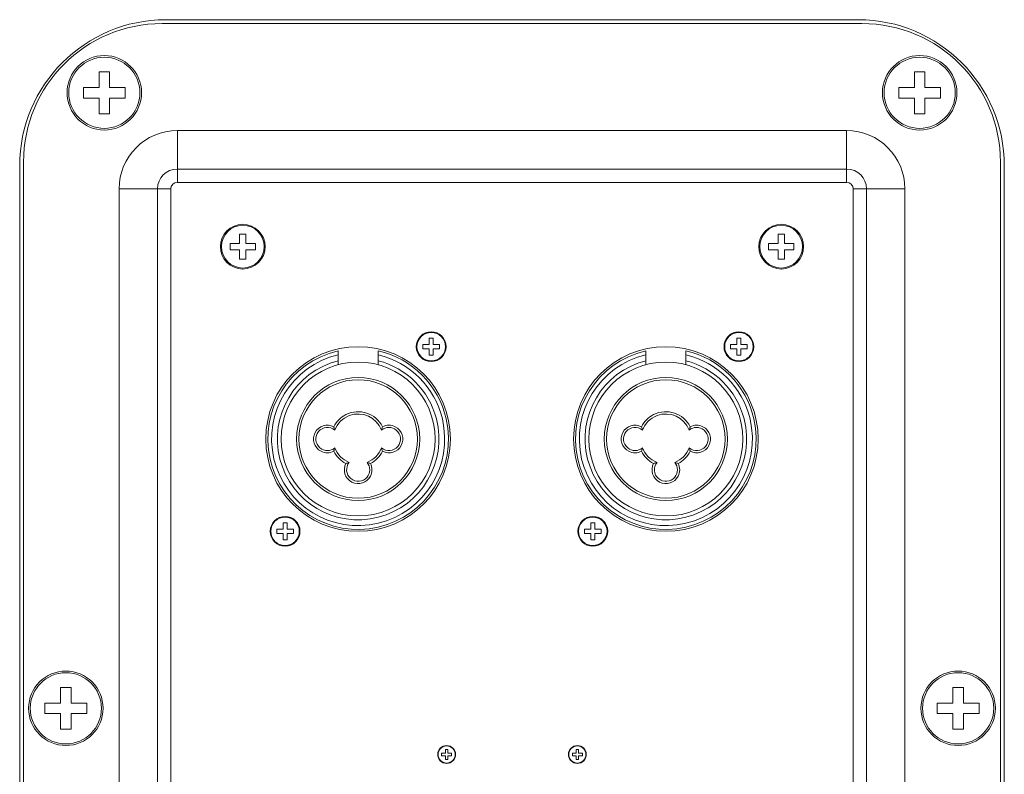
# Model space of a CAD drawing. Extents: x 22 to 475, y 60 to 436.
# Drawn here: x 419 to 444, y 223 to 242 of the extents above; entities that cross this region are included whole.
import ezdxf

# ---------------------------------------------------------------- set-up
doc = ezdxf.new("R2010")
doc.units = 0
doc.header["$MEASUREMENT"] = 0
doc.layers.get('0').update_dxf_attribs({"lineweight": 0})

msp = doc.modelspace()

# ---------------------------------------------------------------- linework, layer by layer
at = {"color": 18, "lineweight": 15, "true_color": 0x000000}
for p, q in [((422.543, 242.105), (440.288, 242.105)), ((422.445, 242.007), (440.386, 242.007)), ((420.832, 240.366), (420.832, 240.769)), ((420.832, 240.769), (421.1, 240.769)), ((421.1, 240.769), (421.1, 240.366)), ((441.731, 240.769), (441.999, 240.769)), ((441.731, 240.366), (441.731, 240.769)), ((441.999, 240.769), (441.999, 240.366)), ((420.43, 240.098), (420.43, 240.366)), ((420.43, 240.366), (420.832, 240.366)), ((421.1, 240.366), (421.502, 240.366)), ((421.502, 240.366), (421.502, 240.098)), ((441.329, 240.366), (441.731, 240.366)), ((441.329, 240.098), (441.329, 240.366)), ((441.999, 240.366), (442.401, 240.366)), ((442.401, 240.366), (442.401, 240.098)), ((420.832, 240.098), (420.43, 240.098)), ((420.832, 239.696), (420.832, 240.098)), ((421.1, 240.098), (421.1, 239.696)), ((421.502, 240.098), (421.1, 240.098)), ((441.731, 240.098), (441.329, 240.098)), ((441.731, 239.696), (441.731, 240.098)), ((442.401, 240.098), (441.999, 240.098)), ((441.999, 240.098), (441.999, 239.696)), ((421.1, 239.696), (420.832, 239.696)), ((441.999, 239.696), (441.731, 239.696)), ((422.839, 239.263), (422.839, 238.277)), ((422.839, 239.263), (439.992, 239.263)), ((439.992, 239.263), (439.992, 237.937)), ((418.797, 210.559), (418.797, 238.359)), ((418.896, 210.461), (418.896, 238.458)), ((422.839, 238.277), (439.992, 238.277)), ((422.839, 238.261), (422.839, 237.937)), ((443.935, 238.458), (443.935, 210.461)), ((444.034, 238.359), (444.034, 210.559)), ((421.344, 237.768), (422.67, 237.768)), ((421.344, 211.151), (421.344, 237.768)), ((422.329, 211.151), (422.329, 237.768)), ((422.67, 237.768), (422.67, 211.151)), ((439.992, 237.937), (422.839, 237.937)), ((440.485, 237.768), (440.161, 237.768)), ((440.161, 211.151), (440.161, 237.768)), ((441.487, 237.768), (440.502, 237.768)), ((440.502, 237.768), (440.502, 211.151)), ((441.487, 237.768), (441.487, 211.151)), ((424.434, 236.369), (424.434, 236.611)), ((424.434, 236.611), (424.595, 236.611)), ((424.595, 236.611), (424.595, 236.369)), ((438.236, 236.369), (438.236, 236.611)), ((438.236, 236.611), (438.397, 236.611)), ((438.397, 236.611), (438.397, 236.369)), ((424.193, 236.209), (424.193, 236.369)), ((424.193, 236.369), (424.434, 236.369)), ((424.595, 236.369), (424.837, 236.369)), ((424.837, 236.369), (424.837, 236.209)), ((437.994, 236.209), (437.994, 236.369)), ((437.994, 236.369), (438.236, 236.369)), ((438.397, 236.369), (438.638, 236.369)), ((438.638, 236.369), (438.638, 236.209)), ((424.434, 236.209), (424.193, 236.209)), ((424.434, 235.967), (424.434, 236.209)), ((424.595, 235.967), (424.434, 235.967)), ((424.595, 236.209), (424.595, 235.967)), ((424.837, 236.209), (424.595, 236.209)), ((438.236, 236.209), (437.994, 236.209)), ((438.236, 235.967), (438.236, 236.209)), ((438.397, 235.967), (438.236, 235.967)), ((438.397, 236.209), (438.397, 235.967)), ((438.638, 236.209), (438.397, 236.209)), ((429.292, 233.78), (429.131, 233.78)), ((429.131, 233.78), (429.131, 233.672)), ((429.399, 233.94), (429.292, 233.94)), ((429.292, 233.94), (429.292, 233.78)), ((429.399, 233.78), (429.399, 233.94)), ((429.56, 233.78), (429.399, 233.78)), ((429.56, 233.672), (429.56, 233.78)), ((437.178, 233.78), (437.017, 233.78)), ((437.017, 233.78), (437.017, 233.672)), ((437.285, 233.94), (437.178, 233.94)), ((437.178, 233.94), (437.178, 233.78)), ((437.285, 233.78), (437.285, 233.94)), ((437.446, 233.78), (437.285, 233.78)), ((437.446, 233.672), (437.446, 233.78)), ((426.96, 233.264), (426.96, 233.619)), ((427.985, 233.264), (427.985, 233.619)), ((429.131, 233.672), (429.292, 233.672)), ((429.292, 233.672), (429.292, 233.511)), ((429.292, 233.511), (429.399, 233.511)), ((429.399, 233.672), (429.56, 233.672)), ((429.399, 233.511), (429.399, 233.672)), ((434.846, 233.264), (434.846, 233.619)), ((435.871, 233.264), (435.871, 233.619)), ((437.017, 233.672), (437.178, 233.672)), ((437.178, 233.672), (437.178, 233.511)), ((437.178, 233.511), (437.285, 233.511)), ((437.285, 233.672), (437.446, 233.672)), ((437.285, 233.511), (437.285, 233.672)), ((425.653, 229.209), (425.546, 229.209)), ((425.546, 229.209), (425.546, 229.048)), ((425.653, 229.048), (425.653, 229.209)), ((433.539, 229.209), (433.432, 229.209)), ((433.432, 229.209), (433.432, 229.048)), ((433.539, 229.048), (433.539, 229.209)), ((425.546, 229.048), (425.385, 229.048)), ((425.385, 229.048), (425.385, 228.94)), ((425.385, 228.94), (425.546, 228.94)), ((425.546, 228.94), (425.546, 228.779)), ((425.814, 229.048), (425.653, 229.048)), ((425.653, 228.94), (425.814, 228.94)), ((425.653, 228.779), (425.653, 228.94)), ((425.814, 228.94), (425.814, 229.048)), ((433.432, 229.048), (433.271, 229.048)), ((433.271, 229.048), (433.271, 228.94)), ((433.271, 228.94), (433.432, 228.94)), ((433.432, 228.94), (433.432, 228.779)), ((433.7, 229.048), (433.539, 229.048)), ((433.539, 228.94), (433.7, 228.94)), ((433.539, 228.779), (433.539, 228.94)), ((433.7, 228.94), (433.7, 229.048)), ((425.546, 228.779), (425.653, 228.779)), ((433.432, 228.779), (433.539, 228.779)), ((419.846, 224.996), (420.114, 224.996)), ((419.846, 224.593), (419.846, 224.996)), ((420.114, 224.996), (420.114, 224.593)), ((442.717, 224.996), (442.985, 224.996)), ((442.717, 224.593), (442.717, 224.996)), ((442.985, 224.996), (442.985, 224.593)), ((419.444, 224.593), (419.846, 224.593)), ((419.444, 224.325), (419.444, 224.593)), ((420.114, 224.593), (420.516, 224.593)), ((420.516, 224.593), (420.516, 224.325)), ((442.315, 224.593), (442.717, 224.593)), ((442.315, 224.325), (442.315, 224.593)), ((442.985, 224.593), (443.387, 224.593)), ((443.387, 224.593), (443.387, 224.325)), ((419.846, 224.325), (419.444, 224.325)), ((419.846, 223.923), (419.846, 224.325)), ((420.516, 224.325), (420.114, 224.325)), ((420.114, 224.325), (420.114, 223.923)), ((442.717, 224.325), (442.315, 224.325)), ((442.717, 223.923), (442.717, 224.325)), ((443.387, 224.325), (442.985, 224.325)), ((442.985, 224.325), (442.985, 223.923)), ((420.114, 223.923), (419.846, 223.923)), ((442.985, 223.923), (442.717, 223.923)), ((429.772, 223.405), (429.707, 223.405)), ((429.707, 223.405), (429.707, 223.308)), ((429.772, 223.308), (429.772, 223.405)), ((433.124, 223.405), (433.059, 223.405)), ((433.059, 223.405), (433.059, 223.308)), ((433.124, 223.308), (433.124, 223.405)), ((429.707, 223.308), (429.611, 223.308)), ((429.611, 223.308), (429.611, 223.244)), ((429.611, 223.244), (429.707, 223.244)), ((429.707, 223.244), (429.707, 223.148)), ((429.707, 223.148), (429.772, 223.148)), ((429.868, 223.308), (429.772, 223.308)), ((429.772, 223.244), (429.868, 223.244)), ((429.772, 223.148), (429.772, 223.244)), ((429.868, 223.244), (429.868, 223.308)), ((433.059, 223.308), (432.963, 223.308)), ((432.963, 223.308), (432.963, 223.244)), ((432.963, 223.244), (433.059, 223.244)), ((433.059, 223.244), (433.059, 223.148)), ((433.059, 223.148), (433.124, 223.148)), ((433.22, 223.308), (433.124, 223.308)), ((433.124, 223.244), (433.22, 223.244)), ((433.124, 223.148), (433.124, 223.244)), ((433.22, 223.244), (433.22, 223.308))]:
    msp.add_line(p, q, dxfattribs=at)
for centre, radius in [((420.966, 240.232), 0.954), ((420.966, 240.232), 0.912), ((441.865, 240.232), 0.954), ((441.865, 240.232), 0.912), ((424.515, 236.289), 0.573), ((424.515, 236.289), 0.547), ((438.316, 236.289), 0.573), ((438.316, 236.289), 0.547), ((429.345, 233.726), 0.382), ((429.345, 233.726), 0.365), ((437.232, 233.726), 0.382), ((437.232, 233.726), 0.365), ((427.472, 231.36), 2.366), ((435.359, 231.36), 2.366), ((427.472, 231.36), 1.972), ((435.359, 231.36), 1.972), ((427.472, 231.36), 1.577), ((435.359, 231.36), 1.577), ((427.472, 231.36), 1.518), ((435.359, 231.36), 1.518), ((425.599, 228.994), 0.382), ((425.599, 228.994), 0.365), ((433.486, 228.994), 0.382), ((433.486, 228.994), 0.365), ((419.98, 224.459), 0.954), ((419.98, 224.459), 0.912), ((442.851, 224.459), 0.954), ((442.851, 224.459), 0.912), ((429.74, 223.276), 0.229), ((429.74, 223.276), 0.219), ((433.091, 223.276), 0.229), ((433.091, 223.276), 0.219)]:
    msp.add_circle(centre, radius, dxfattribs=at)
for points in [[(422.543, 242.105), (420.474, 242.105), (418.797, 240.428), (418.797, 238.359)], [(444.034, 238.359), (444.034, 240.428), (442.357, 242.105), (440.288, 242.105)], [(422.445, 242.007), (420.485, 242.007), (418.896, 240.418), (418.896, 238.458)], [(443.935, 238.458), (443.935, 240.418), (442.346, 242.007), (440.386, 242.007)], [(422.839, 239.263), (422.013, 239.263), (421.344, 238.594), (421.344, 237.768)], [(441.487, 237.768), (441.487, 238.594), (440.818, 239.263), (439.992, 239.263)], [(422.839, 238.277), (422.558, 238.277), (422.329, 238.049), (422.329, 237.768)], [(440.502, 237.768), (440.502, 238.049), (440.273, 238.277), (439.992, 238.277)], [(422.839, 237.937), (422.745, 237.937), (422.67, 237.861), (422.67, 237.768)], [(440.161, 237.768), (440.161, 237.861), (440.086, 237.937), (439.992, 237.937)], [(426.847, 231.045), (426.915, 230.911), (427.023, 230.802), (427.157, 230.735)], [(426.873, 231.133), (426.938, 230.961), (427.074, 230.826), (427.245, 230.761)], [(427.699, 230.761), (427.871, 230.826), (428.006, 230.961), (428.071, 231.133)], [(427.787, 230.735), (427.921, 230.802), (428.03, 230.911), (428.097, 231.045)], [(434.734, 231.045), (434.801, 230.911), (434.91, 230.802), (435.044, 230.735)], [(434.76, 231.133), (434.825, 230.961), (434.96, 230.826), (435.132, 230.761)], [(435.586, 230.761), (435.757, 230.826), (435.893, 230.961), (435.958, 231.133)], [(435.674, 230.735), (435.808, 230.802), (435.916, 230.911), (435.984, 231.045)]]:
    msp.add_open_spline(points, degree=3, dxfattribs=at)
for points, knots in [([(426.96, 233.619), (425.712, 233.336), (424.93, 232.095), (425.213, 230.847), (425.496, 229.6), (426.737, 228.818), (427.985, 229.101), (429.233, 229.384), (430.015, 230.625), (429.731, 231.873), (429.534, 232.742), (428.855, 233.422), (427.985, 233.619)], [0, 0, 0, 0, 1, 1, 1, 2, 2, 2, 3, 3, 3, 4, 4, 4, 4]), ([(426.96, 233.518), (425.768, 233.235), (425.031, 232.039), (425.314, 230.847), (425.597, 229.655), (426.793, 228.919), (427.985, 229.202), (429.177, 229.485), (429.913, 230.681), (429.63, 231.873), (429.437, 232.688), (428.8, 233.324), (427.985, 233.518)], [0, 0, 0, 0, 1, 1, 1, 2, 2, 2, 3, 3, 3, 4, 4, 4, 4]), ([(434.846, 233.619), (433.598, 233.336), (432.816, 232.095), (433.1, 230.847), (433.383, 229.6), (434.624, 228.818), (435.871, 229.101), (437.119, 229.384), (437.901, 230.625), (437.618, 231.873), (437.421, 232.742), (436.741, 233.422), (435.871, 233.619)], [0, 0, 0, 0, 1, 1, 1, 2, 2, 2, 3, 3, 3, 4, 4, 4, 4]), ([(434.846, 233.518), (433.654, 233.235), (432.918, 232.039), (433.201, 230.847), (433.484, 229.655), (434.68, 228.919), (435.871, 229.202), (437.063, 229.485), (437.8, 230.681), (437.517, 231.873), (437.323, 232.688), (436.687, 233.324), (435.871, 233.518)], [0, 0, 0, 0, 1, 1, 1, 2, 2, 2, 3, 3, 3, 4, 4, 4, 4]), ([(426.96, 233.366), (425.852, 233.083), (425.183, 231.955), (425.467, 230.847), (425.75, 229.74), (426.877, 229.071), (427.985, 229.354), (429.093, 229.637), (429.761, 230.765), (429.478, 231.873), (429.291, 232.606), (428.718, 233.178), (427.985, 233.366)], [0, 0, 0, 0, 1, 1, 1, 2, 2, 2, 3, 3, 3, 4, 4, 4, 4]), ([(434.846, 233.366), (433.738, 233.083), (433.07, 231.955), (433.353, 230.847), (433.636, 229.74), (434.764, 229.071), (435.871, 229.354), (436.979, 229.637), (437.648, 230.765), (437.364, 231.873), (437.177, 232.606), (436.605, 233.178), (435.871, 233.366)], [0, 0, 0, 0, 1, 1, 1, 2, 2, 2, 3, 3, 3, 4, 4, 4, 4]), ([(428.097, 231.675), (427.923, 232.02), (427.503, 232.159), (427.157, 231.985), (427.023, 231.918), (426.915, 231.809), (426.847, 231.675)], [0, 0, 0, 0, 1, 1, 1, 2, 2, 2, 2]), ([(428.071, 231.587), (427.946, 231.918), (427.576, 232.085), (427.245, 231.959), (427.074, 231.894), (426.938, 231.759), (426.873, 231.587)], [0, 0, 0, 0, 1, 1, 1, 2, 2, 2, 2]), ([(435.984, 231.675), (435.81, 232.02), (435.389, 232.159), (435.044, 231.985), (434.91, 231.918), (434.801, 231.809), (434.734, 231.675)], [0, 0, 0, 0, 1, 1, 1, 2, 2, 2, 2]), ([(435.958, 231.587), (435.833, 231.918), (435.463, 232.085), (435.132, 231.959), (434.96, 231.894), (434.825, 231.759), (434.76, 231.587)], [0, 0, 0, 0, 1, 1, 1, 2, 2, 2, 2]), ([(426.847, 231.675), (426.673, 231.765), (426.459, 231.697), (426.369, 231.524), (426.278, 231.35), (426.346, 231.135), (426.52, 231.045), (426.623, 230.992), (426.745, 230.992), (426.847, 231.045)], [0, 0, 0, 0, 1, 1, 1, 2, 2, 2, 3, 3, 3, 3]), ([(426.873, 231.587), (426.748, 231.692), (426.561, 231.675), (426.457, 231.549), (426.352, 231.424), (426.369, 231.237), (426.494, 231.133), (426.604, 231.041), (426.763, 231.041), (426.873, 231.133)], [0, 0, 0, 0, 1, 1, 1, 2, 2, 2, 3, 3, 3, 3]), ([(426.873, 231.587), (426.872, 231.59), (426.872, 231.592), (426.871, 231.595), (426.869, 231.602), (426.867, 231.608), (426.865, 231.615), (426.863, 231.624), (426.86, 231.633), (426.857, 231.642), (426.854, 231.653), (426.851, 231.664), (426.847, 231.675)], [0, 0, 0, 0, 1, 1, 1, 2, 2, 2, 3, 3, 3, 4, 4, 4, 4]), ([(428.071, 231.133), (428.197, 231.028), (428.383, 231.045), (428.488, 231.17), (428.593, 231.296), (428.576, 231.482), (428.45, 231.587), (428.341, 231.679), (428.181, 231.679), (428.071, 231.587)], [0, 0, 0, 0, 1, 1, 1, 2, 2, 2, 3, 3, 3, 3]), ([(428.097, 231.675), (428.094, 231.664), (428.09, 231.653), (428.087, 231.642), (428.084, 231.633), (428.082, 231.624), (428.079, 231.615), (428.077, 231.608), (428.075, 231.602), (428.074, 231.595), (428.073, 231.592), (428.072, 231.59), (428.071, 231.587)], [0, 0, 0, 0, 1, 1, 1, 2, 2, 2, 3, 3, 3, 4, 4, 4, 4]), ([(428.097, 231.045), (428.271, 230.955), (428.486, 231.022), (428.576, 231.196), (428.666, 231.37), (428.598, 231.585), (428.424, 231.675), (428.322, 231.728), (428.2, 231.728), (428.097, 231.675)], [0, 0, 0, 0, 1, 1, 1, 2, 2, 2, 3, 3, 3, 3]), ([(434.734, 231.675), (434.56, 231.765), (434.345, 231.697), (434.255, 231.524), (434.165, 231.35), (434.233, 231.135), (434.407, 231.045), (434.509, 230.992), (434.631, 230.992), (434.734, 231.045)], [0, 0, 0, 0, 1, 1, 1, 2, 2, 2, 3, 3, 3, 3]), ([(434.76, 231.587), (434.634, 231.692), (434.448, 231.675), (434.343, 231.549), (434.238, 231.424), (434.255, 231.237), (434.381, 231.133), (434.49, 231.041), (434.65, 231.041), (434.76, 231.133)], [0, 0, 0, 0, 1, 1, 1, 2, 2, 2, 3, 3, 3, 3]), ([(434.76, 231.587), (434.759, 231.59), (434.758, 231.592), (434.757, 231.595), (434.756, 231.602), (434.754, 231.608), (434.752, 231.615), (434.749, 231.624), (434.747, 231.633), (434.744, 231.642), (434.741, 231.653), (434.737, 231.664), (434.734, 231.675)], [0, 0, 0, 0, 1, 1, 1, 2, 2, 2, 3, 3, 3, 4, 4, 4, 4]), ([(435.958, 231.133), (436.083, 231.028), (436.27, 231.045), (436.374, 231.17), (436.479, 231.296), (436.462, 231.482), (436.337, 231.587), (436.227, 231.679), (436.068, 231.679), (435.958, 231.587)], [0, 0, 0, 0, 1, 1, 1, 2, 2, 2, 3, 3, 3, 3]), ([(435.984, 231.675), (435.98, 231.664), (435.977, 231.653), (435.974, 231.642), (435.971, 231.633), (435.968, 231.624), (435.966, 231.615), (435.964, 231.608), (435.962, 231.602), (435.96, 231.595), (435.959, 231.592), (435.959, 231.59), (435.958, 231.587)], [0, 0, 0, 0, 1, 1, 1, 2, 2, 2, 3, 3, 3, 4, 4, 4, 4]), ([(435.984, 231.045), (436.158, 230.955), (436.372, 231.022), (436.462, 231.196), (436.553, 231.37), (436.485, 231.585), (436.311, 231.675), (436.208, 231.728), (436.086, 231.728), (435.984, 231.675)], [0, 0, 0, 0, 1, 1, 1, 2, 2, 2, 3, 3, 3, 3]), ([(426.847, 231.045), (426.851, 231.056), (426.854, 231.067), (426.857, 231.078), (426.86, 231.087), (426.863, 231.096), (426.865, 231.105), (426.867, 231.112), (426.869, 231.118), (426.871, 231.125), (426.872, 231.128), (426.872, 231.13), (426.873, 231.133)], [0, 0, 0, 0, 1, 1, 1, 2, 2, 2, 3, 3, 3, 4, 4, 4, 4]), ([(428.097, 231.045), (428.094, 231.056), (428.09, 231.067), (428.087, 231.077), (428.084, 231.087), (428.082, 231.096), (428.079, 231.105), (428.077, 231.112), (428.075, 231.118), (428.074, 231.125), (428.073, 231.128), (428.072, 231.13), (428.071, 231.133)], [0, 0, 0, 0, 1, 1, 1, 2, 2, 2, 3, 3, 3, 4, 4, 4, 4]), ([(434.734, 231.045), (434.737, 231.056), (434.741, 231.067), (434.744, 231.078), (434.747, 231.087), (434.749, 231.096), (434.752, 231.105), (434.754, 231.112), (434.756, 231.118), (434.757, 231.125), (434.758, 231.128), (434.759, 231.13), (434.76, 231.133)], [0, 0, 0, 0, 1, 1, 1, 2, 2, 2, 3, 3, 3, 4, 4, 4, 4]), ([(435.984, 231.045), (435.98, 231.056), (435.977, 231.067), (435.974, 231.077), (435.971, 231.087), (435.968, 231.096), (435.966, 231.105), (435.964, 231.112), (435.962, 231.118), (435.96, 231.125), (435.959, 231.128), (435.959, 231.13), (435.958, 231.133)], [0, 0, 0, 0, 1, 1, 1, 2, 2, 2, 3, 3, 3, 4, 4, 4, 4]), ([(427.157, 230.735), (427.067, 230.561), (427.135, 230.347), (427.309, 230.256), (427.483, 230.166), (427.697, 230.234), (427.787, 230.408), (427.84, 230.51), (427.84, 230.632), (427.787, 230.735)], [0, 0, 0, 0, 1, 1, 1, 2, 2, 2, 3, 3, 3, 3]), ([(427.245, 230.761), (427.141, 230.635), (427.157, 230.449), (427.283, 230.344), (427.408, 230.24), (427.595, 230.256), (427.699, 230.382), (427.791, 230.492), (427.791, 230.651), (427.699, 230.761)], [0, 0, 0, 0, 1, 1, 1, 2, 2, 2, 3, 3, 3, 3]), ([(427.157, 230.735), (427.168, 230.738), (427.179, 230.742), (427.19, 230.745), (427.199, 230.748), (427.208, 230.75), (427.217, 230.753), (427.224, 230.755), (427.231, 230.757), (427.237, 230.759), (427.24, 230.759), (427.243, 230.76), (427.245, 230.761)], [0, 0, 0, 0, 1, 1, 1, 2, 2, 2, 3, 3, 3, 4, 4, 4, 4]), ([(427.787, 230.735), (427.776, 230.738), (427.766, 230.742), (427.755, 230.745), (427.746, 230.748), (427.736, 230.75), (427.727, 230.753), (427.721, 230.755), (427.714, 230.757), (427.707, 230.759), (427.705, 230.759), (427.702, 230.76), (427.699, 230.761)], [0, 0, 0, 0, 1, 1, 1, 2, 2, 2, 3, 3, 3, 4, 4, 4, 4]), ([(435.044, 230.735), (434.953, 230.561), (435.021, 230.347), (435.195, 230.256), (435.369, 230.166), (435.583, 230.234), (435.674, 230.408), (435.727, 230.51), (435.727, 230.632), (435.674, 230.735)], [0, 0, 0, 0, 1, 1, 1, 2, 2, 2, 3, 3, 3, 3]), ([(435.132, 230.761), (435.027, 230.635), (435.044, 230.449), (435.169, 230.344), (435.295, 230.24), (435.481, 230.256), (435.586, 230.382), (435.677, 230.492), (435.677, 230.651), (435.586, 230.761)], [0, 0, 0, 0, 1, 1, 1, 2, 2, 2, 3, 3, 3, 3]), ([(435.044, 230.735), (435.055, 230.738), (435.065, 230.742), (435.076, 230.745), (435.085, 230.748), (435.095, 230.75), (435.104, 230.753), (435.11, 230.755), (435.117, 230.757), (435.124, 230.759), (435.126, 230.759), (435.129, 230.76), (435.132, 230.761)], [0, 0, 0, 0, 1, 1, 1, 2, 2, 2, 3, 3, 3, 4, 4, 4, 4]), ([(435.674, 230.735), (435.663, 230.738), (435.652, 230.742), (435.641, 230.745), (435.632, 230.748), (435.623, 230.75), (435.614, 230.753), (435.607, 230.755), (435.6, 230.757), (435.594, 230.759), (435.591, 230.759), (435.588, 230.76), (435.586, 230.761)], [0, 0, 0, 0, 1, 1, 1, 2, 2, 2, 3, 3, 3, 4, 4, 4, 4])]:
    msp.add_open_spline(points, degree=3, knots=knots, dxfattribs=at)

doc.saveas('drawing.dxf')
